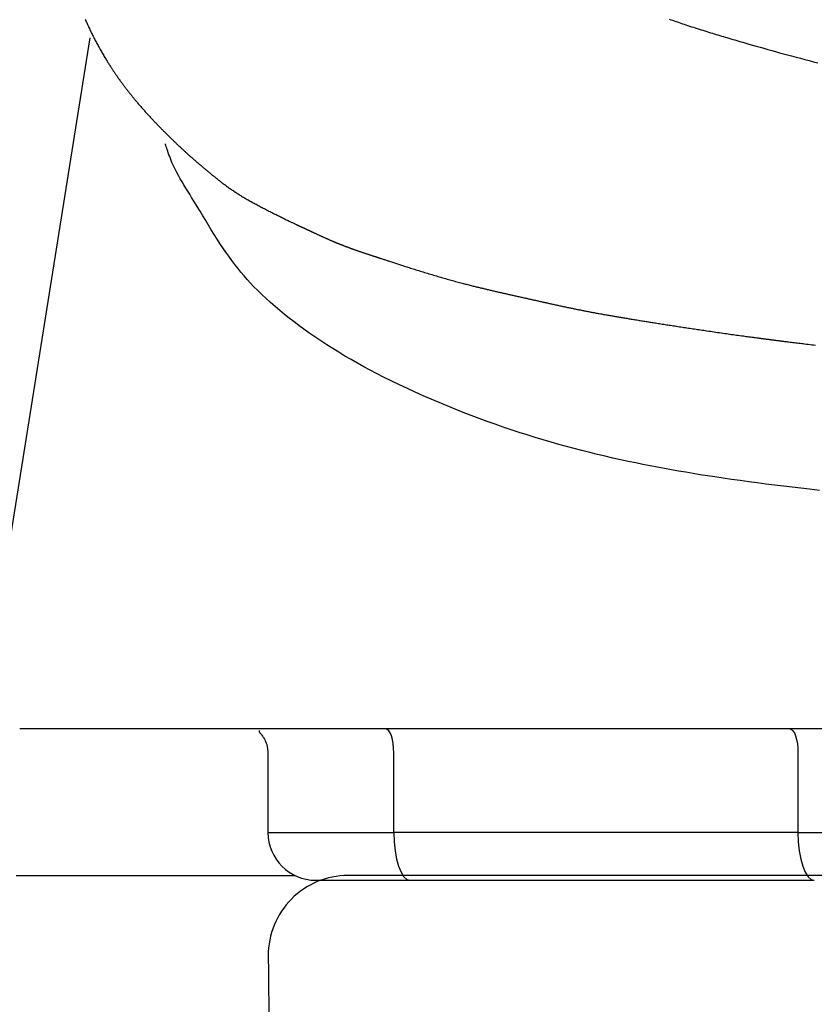
# Model space of a CAD drawing. Extents: x 0 to 2000, y 13 to 2915.
# Drawn here: x 1410 to 1460, y 1024 to 1086 of the extents above; entities that cross this region are included whole.
import ezdxf

# ---------------------------------------------------------------- set-up
doc = ezdxf.new("R2010")
doc.units = 0
doc.layers.add('便器', color=7, linetype='CONTINUOUS')
doc.layers.add('便座', color=7, linetype='CONTINUOUS')

msp = doc.modelspace()

# ---------------------------------------------------------------- linework, layer by layer
at = {"layer": '便器', "color": 7, "linetype": 'CONTINUOUS'}
msp.add_line((1776.055, 1032), (1431.055, 1032), dxfattribs=at)
for centre, radius, start, end in [((1431.055, 1027), 5, 90, 180.36356), ((1926.045, 1030.141), 500, 180.36356, 187.80903)]:
    msp.add_arc(centre, radius, start, end, dxfattribs=at)
at = {"layer": '便座', "color": 6, "linetype": 'CONTINUOUS'}
for p, q in [((1414.854, 1084.579), (1408.989, 1047.828)), ((1796.658, 1041.202), (1410.453, 1041.202)), ((1426.039, 1039.753), (1426.039, 1034.702)), ((1433.935, 1034.702), (1433.935, 1039.7)), ((1459.307, 1039.7), (1459.307, 1034.702)), ((1426.039, 1034.702), (1433.935, 1034.702)), ((1459.307, 1034.702), (1433.935, 1034.702)), ((1459.307, 1034.702), (1475.411, 1034.702)), ((1410.223, 1032), (1427.736, 1032)), ((1434.961, 1031.702), (1460.333, 1031.702))]:
    msp.add_line(p, q, dxfattribs=at)
at = {"layer": '便座', "color": 6, "linetype": 'CONTINUOUS', "flags": 128}
for points in [[(1414.562, 1085.755), (1414.585, 1085.7), (1414.609, 1085.644), (1414.634, 1085.588), (1414.658, 1085.533), (1414.683, 1085.477), (1414.708, 1085.421), (1414.734, 1085.364), (1414.765, 1085.296), (1414.797, 1085.227), (1414.829, 1085.158), (1414.862, 1085.089), (1414.895, 1085.02), (1414.928, 1084.951), (1414.962, 1084.882), (1414.995, 1084.813), (1415.029, 1084.744), (1415.063, 1084.676), (1415.098, 1084.608), (1415.131, 1084.542), (1415.165, 1084.477), (1415.198, 1084.412), (1415.232, 1084.347), (1415.266, 1084.283), (1415.3, 1084.219), (1415.335, 1084.155), (1415.37, 1084.091), (1415.405, 1084.027), (1415.44, 1083.963), (1415.476, 1083.899), (1415.511, 1083.837), (1415.546, 1083.774), (1415.582, 1083.712), (1415.618, 1083.65), (1415.654, 1083.588), (1415.69, 1083.526), (1415.727, 1083.464), (1415.764, 1083.403), (1415.8, 1083.341), (1415.837, 1083.281), (1415.874, 1083.22), (1415.904, 1083.171), (1415.934, 1083.123), (1415.964, 1083.074), (1415.994, 1083.026), (1416.024, 1082.979), (1416.055, 1082.931), (1416.085, 1082.884), (1416.115, 1082.837), (1416.146, 1082.789), (1416.176, 1082.743), (1416.207, 1082.696), (1416.231, 1082.659), (1416.256, 1082.622), (1416.28, 1082.585), (1416.304, 1082.548), (1416.329, 1082.512), (1416.353, 1082.476), (1416.378, 1082.439), (1416.402, 1082.404), (1416.426, 1082.368), (1416.45, 1082.333), (1416.474, 1082.298), (1416.493, 1082.271), (1416.511, 1082.245), (1416.529, 1082.218), (1416.547, 1082.192), (1416.565, 1082.166), (1416.584, 1082.14), (1416.602, 1082.114), (1416.62, 1082.089), (1416.638, 1082.063), (1416.657, 1082.037), (1416.675, 1082.011), (1416.694, 1081.985), (1416.712, 1081.959), (1416.73, 1081.934), (1416.749, 1081.908), (1416.768, 1081.882), (1416.787, 1081.856), (1416.805, 1081.83), (1416.824, 1081.804), (1416.843, 1081.778), (1416.862, 1081.752), (1416.882, 1081.726), (1416.903, 1081.698), (1416.924, 1081.669), (1416.945, 1081.641), (1416.966, 1081.612), (1416.987, 1081.584), (1417.008, 1081.556), (1417.03, 1081.527), (1417.051, 1081.499), (1417.073, 1081.471), (1417.094, 1081.442), (1417.116, 1081.414), (1417.142, 1081.38), (1417.168, 1081.346), (1417.195, 1081.312), (1417.221, 1081.278), (1417.248, 1081.243), (1417.274, 1081.209), (1417.301, 1081.175), (1417.328, 1081.141), (1417.355, 1081.107), (1417.382, 1081.072), (1417.41, 1081.038), (1417.442, 1080.997), (1417.475, 1080.956), (1417.508, 1080.915), (1417.542, 1080.874), (1417.575, 1080.833), (1417.609, 1080.792), (1417.643, 1080.75), (1417.677, 1080.709), (1417.711, 1080.668), (1417.745, 1080.627), (1417.779, 1080.585), (1417.818, 1080.539), (1417.858, 1080.493), (1417.897, 1080.446), (1417.937, 1080.4), (1417.976, 1080.353), (1418.016, 1080.307), (1418.056, 1080.261), (1418.096, 1080.215), (1418.136, 1080.169), (1418.177, 1080.123), (1418.217, 1080.077), (1418.257, 1080.032), (1418.297, 1079.987), (1418.337, 1079.942), (1418.377, 1079.898), (1418.417, 1079.853), (1418.457, 1079.809), (1418.497, 1079.765), (1418.537, 1079.721), (1418.578, 1079.677), (1418.618, 1079.633), (1418.658, 1079.589), (1418.695, 1079.549), (1418.733, 1079.51), (1418.77, 1079.47), (1418.807, 1079.43), (1418.844, 1079.391), (1418.881, 1079.351), (1418.919, 1079.312), (1418.956, 1079.273), (1418.993, 1079.234), (1419.03, 1079.195), (1419.067, 1079.157), (1419.1, 1079.123), (1419.132, 1079.089), (1419.165, 1079.055), (1419.198, 1079.022), (1419.23, 1078.988), (1419.263, 1078.955), (1419.296, 1078.921), (1419.329, 1078.888), (1419.362, 1078.855), (1419.394, 1078.821), (1419.428, 1078.788), (1419.459, 1078.756), (1419.49, 1078.725), (1419.522, 1078.693), (1419.554, 1078.661), (1419.585, 1078.63), (1419.617, 1078.598), (1419.649, 1078.566), (1419.681, 1078.535), (1419.713, 1078.503), (1419.745, 1078.472), (1419.777, 1078.44), (1419.807, 1078.411), (1419.837, 1078.381), (1419.867, 1078.352), (1419.898, 1078.322), (1419.928, 1078.293), (1419.958, 1078.264), (1419.988, 1078.234), (1420.018, 1078.205), (1420.048, 1078.176), (1420.078, 1078.148), (1420.108, 1078.119), (1420.135, 1078.092), (1420.163, 1078.066), (1420.19, 1078.04), (1420.218, 1078.013), (1420.245, 1077.987), (1420.273, 1077.961), (1420.3, 1077.935), (1420.328, 1077.909), (1420.355, 1077.883), (1420.382, 1077.857), (1420.41, 1077.831), (1420.439, 1077.805), (1420.468, 1077.778), (1420.496, 1077.751), (1420.525, 1077.724), (1420.554, 1077.697), (1420.583, 1077.669), (1420.613, 1077.642), (1420.642, 1077.615), (1420.671, 1077.588), (1420.701, 1077.561), (1420.731, 1077.534), (1420.764, 1077.503), (1420.798, 1077.472), (1420.832, 1077.441), (1420.866, 1077.41), (1420.9, 1077.379), (1420.934, 1077.348), (1420.968, 1077.317), (1421.002, 1077.287), (1421.037, 1077.256), (1421.071, 1077.225), (1421.106, 1077.194), (1421.143, 1077.161), (1421.18, 1077.128), (1421.217, 1077.095), (1421.254, 1077.062), (1421.292, 1077.029), (1421.329, 1076.996), (1421.367, 1076.963), (1421.404, 1076.93), (1421.442, 1076.897), (1421.479, 1076.865), (1421.517, 1076.832), (1421.557, 1076.797), (1421.598, 1076.763), (1421.638, 1076.728), (1421.678, 1076.693), (1421.718, 1076.659), (1421.759, 1076.625), (1421.799, 1076.59), (1421.839, 1076.556), (1421.879, 1076.522), (1421.919, 1076.488), (1421.959, 1076.455), (1421.999, 1076.422), (1422.038, 1076.389), (1422.077, 1076.356), (1422.117, 1076.324), (1422.156, 1076.291), (1422.195, 1076.259), (1422.234, 1076.226), (1422.273, 1076.194), (1422.313, 1076.161), (1422.352, 1076.129), (1422.392, 1076.096), (1422.435, 1076.061), (1422.478, 1076.025), (1422.522, 1075.99), (1422.565, 1075.955), (1422.609, 1075.919), (1422.652, 1075.884), (1422.696, 1075.848), (1422.74, 1075.813), (1422.783, 1075.778), (1422.827, 1075.743), (1422.87, 1075.709), (1422.913, 1075.675), (1422.956, 1075.641), (1422.998, 1075.608), (1423.041, 1075.574), (1423.084, 1075.541), (1423.126, 1075.508), (1423.169, 1075.475), (1423.212, 1075.443), (1423.256, 1075.41), (1423.299, 1075.377), (1423.343, 1075.345), (1423.392, 1075.309), (1423.441, 1075.273), (1423.491, 1075.237), (1423.541, 1075.201), (1423.591, 1075.165), (1423.642, 1075.129), (1423.692, 1075.094), (1423.743, 1075.058), (1423.794, 1075.023), (1423.845, 1074.989), (1423.897, 1074.954), (1423.951, 1074.919), (1424.005, 1074.883), (1424.059, 1074.848), (1424.113, 1074.813), (1424.167, 1074.779), (1424.221, 1074.745), (1424.276, 1074.711), (1424.331, 1074.677), (1424.386, 1074.643), (1424.441, 1074.61), (1424.496, 1074.577), (1424.556, 1074.542), (1424.616, 1074.507), (1424.676, 1074.472), (1424.737, 1074.437), (1424.798, 1074.402), (1424.858, 1074.368), (1424.919, 1074.334), (1424.98, 1074.3), (1425.041, 1074.267), (1425.102, 1074.233), (1425.163, 1074.2), (1425.227, 1074.165), (1425.291, 1074.131), (1425.355, 1074.097), (1425.419, 1074.063), (1425.483, 1074.029), (1425.547, 1073.995), (1425.612, 1073.961), (1425.677, 1073.927), (1425.743, 1073.893), (1425.809, 1073.858), (1425.875, 1073.824), (1425.948, 1073.786), (1426.022, 1073.748), (1426.096, 1073.71), (1426.17, 1073.672), (1426.245, 1073.634), (1426.32, 1073.596), (1426.395, 1073.558), (1426.47, 1073.52), (1426.546, 1073.482), (1426.621, 1073.444), (1426.696, 1073.407), (1426.758, 1073.376), (1426.82, 1073.346), (1426.881, 1073.315), (1426.943, 1073.285), (1427.004, 1073.255), (1427.065, 1073.225), (1427.126, 1073.196), (1427.186, 1073.166), (1427.247, 1073.137), (1427.307, 1073.108), (1427.367, 1073.079), (1427.408, 1073.059), (1427.45, 1073.039), (1427.492, 1073.019), (1427.533, 1072.999), (1427.574, 1072.98), (1427.614, 1072.961), (1427.654, 1072.942), (1427.693, 1072.923), (1427.732, 1072.904), (1427.77, 1072.886), (1427.807, 1072.869), (1427.829, 1072.858), (1427.851, 1072.848), (1427.872, 1072.838), (1427.894, 1072.828), (1427.915, 1072.817), (1427.937, 1072.807), (1427.958, 1072.797), (1427.98, 1072.787), (1428.002, 1072.776), (1428.024, 1072.766), (1428.047, 1072.755), (1428.069, 1072.745), (1428.092, 1072.734), (1428.115, 1072.723), (1428.138, 1072.712), (1428.162, 1072.701), (1428.186, 1072.69), (1428.209, 1072.679), (1428.233, 1072.667), (1428.257, 1072.656), (1428.281, 1072.645), (1428.304, 1072.634), (1428.326, 1072.624), (1428.347, 1072.614), (1428.368, 1072.604), (1428.388, 1072.594), (1428.409, 1072.585), (1428.43, 1072.575), (1428.45, 1072.565), (1428.471, 1072.556), (1428.491, 1072.546), (1428.512, 1072.536), (1428.532, 1072.527), (1428.553, 1072.517), (1428.574, 1072.508), (1428.594, 1072.498), (1428.615, 1072.488), (1428.636, 1072.479), (1428.656, 1072.469), (1428.677, 1072.459), (1428.698, 1072.45), (1428.719, 1072.44), (1428.739, 1072.43), (1428.76, 1072.421), (1428.785, 1072.409), (1428.811, 1072.397), (1428.836, 1072.386), (1428.861, 1072.374), (1428.887, 1072.362), (1428.912, 1072.35), (1428.938, 1072.338), (1428.964, 1072.326), (1428.99, 1072.314), (1429.016, 1072.302), (1429.043, 1072.29), (1429.076, 1072.274), (1429.109, 1072.259), (1429.143, 1072.244), (1429.177, 1072.228), (1429.211, 1072.212), (1429.245, 1072.197), (1429.28, 1072.181), (1429.315, 1072.165), (1429.349, 1072.149), (1429.384, 1072.133), (1429.419, 1072.117), (1429.454, 1072.102), (1429.489, 1072.086), (1429.524, 1072.07), (1429.559, 1072.054), (1429.594, 1072.039), (1429.629, 1072.023), (1429.664, 1072.008), (1429.699, 1071.992), (1429.733, 1071.977), (1429.768, 1071.961), (1429.802, 1071.946), (1429.83, 1071.934), (1429.856, 1071.923), (1429.883, 1071.911), (1429.91, 1071.899), (1429.936, 1071.888), (1429.962, 1071.877), (1429.988, 1071.865), (1430.013, 1071.855), (1430.038, 1071.844), (1430.063, 1071.833), (1430.087, 1071.823), (1430.102, 1071.817), (1430.117, 1071.81), (1430.131, 1071.804), (1430.145, 1071.798), (1430.16, 1071.792), (1430.174, 1071.786), (1430.188, 1071.78), (1430.202, 1071.774), (1430.216, 1071.768), (1430.23, 1071.763), (1430.244, 1071.757), (1430.258, 1071.751), (1430.271, 1071.745), (1430.285, 1071.74), (1430.299, 1071.734), (1430.313, 1071.728), (1430.327, 1071.722), (1430.341, 1071.717), (1430.355, 1071.711), (1430.369, 1071.705), (1430.384, 1071.699), (1430.398, 1071.693), (1430.418, 1071.685), (1430.438, 1071.677), (1430.459, 1071.668), (1430.479, 1071.66), (1430.5, 1071.651), (1430.521, 1071.643), (1430.543, 1071.634), (1430.564, 1071.626), (1430.586, 1071.617), (1430.608, 1071.608), (1430.63, 1071.6), (1430.658, 1071.589), (1430.686, 1071.578), (1430.714, 1071.567), (1430.742, 1071.556), (1430.77, 1071.545), (1430.798, 1071.534), (1430.827, 1071.523), (1430.855, 1071.512), (1430.883, 1071.502), (1430.91, 1071.491), (1430.938, 1071.481), (1430.965, 1071.471), (1430.992, 1071.461), (1431.018, 1071.451), (1431.044, 1071.441), (1431.07, 1071.431), (1431.096, 1071.422), (1431.122, 1071.412), (1431.148, 1071.402), (1431.174, 1071.393), (1431.2, 1071.384), (1431.226, 1071.374), (1431.254, 1071.364), (1431.283, 1071.353), (1431.312, 1071.343), (1431.341, 1071.332), (1431.37, 1071.322), (1431.4, 1071.311), (1431.429, 1071.301), (1431.458, 1071.29), (1431.488, 1071.28), (1431.518, 1071.269), (1431.547, 1071.259), (1431.581, 1071.247), (1431.616, 1071.235), (1431.65, 1071.223), (1431.685, 1071.211), (1431.719, 1071.199), (1431.754, 1071.187), (1431.789, 1071.175), (1431.823, 1071.163), (1431.858, 1071.151), (1431.893, 1071.139), (1431.928, 1071.127), (1431.965, 1071.115), (1432.002, 1071.102), (1432.039, 1071.09), (1432.076, 1071.077), (1432.113, 1071.065), (1432.15, 1071.053), (1432.187, 1071.041), (1432.224, 1071.028), (1432.261, 1071.016), (1432.298, 1071.004), (1432.335, 1070.992), (1432.373, 1070.979), (1432.411, 1070.967), (1432.448, 1070.955), (1432.486, 1070.943), (1432.523, 1070.93), (1432.561, 1070.918), (1432.598, 1070.906), (1432.635, 1070.894), (1432.671, 1070.882), (1432.707, 1070.871), (1432.743, 1070.859), (1432.778, 1070.848), (1432.812, 1070.836), (1432.846, 1070.825), (1432.88, 1070.814), (1432.914, 1070.803), (1432.947, 1070.792), (1432.981, 1070.781), (1433.015, 1070.77), (1433.049, 1070.759), (1433.083, 1070.748), (1433.117, 1070.736), (1433.165, 1070.721), (1433.213, 1070.705), (1433.262, 1070.689), (1433.312, 1070.672), (1433.361, 1070.656), (1433.412, 1070.64), (1433.462, 1070.623), (1433.512, 1070.607), (1433.563, 1070.59), (1433.614, 1070.573), (1433.664, 1070.557), (1433.727, 1070.536), (1433.789, 1070.516), (1433.851, 1070.496), (1433.914, 1070.476), (1433.976, 1070.455), (1434.038, 1070.435), (1434.1, 1070.415), (1434.162, 1070.395), (1434.225, 1070.374), (1434.287, 1070.354), (1434.35, 1070.334), (1434.429, 1070.309), (1434.508, 1070.283), (1434.587, 1070.258), (1434.667, 1070.232), (1434.747, 1070.206), (1434.827, 1070.181), (1434.907, 1070.155), (1434.987, 1070.13), (1435.067, 1070.104), (1435.148, 1070.079), (1435.229, 1070.053), (1435.319, 1070.025), (1435.41, 1069.996), (1435.501, 1069.968), (1435.591, 1069.94), (1435.682, 1069.912), (1435.773, 1069.884), (1435.864, 1069.856), (1435.956, 1069.828), (1436.047, 1069.8), (1436.138, 1069.772), (1436.23, 1069.745), (1436.325, 1069.716), (1436.42, 1069.688), (1436.516, 1069.66), (1436.611, 1069.632), (1436.707, 1069.604), (1436.803, 1069.576), (1436.898, 1069.548), (1436.994, 1069.52), (1437.09, 1069.493), (1437.185, 1069.466), (1437.281, 1069.439), (1437.368, 1069.415), (1437.455, 1069.39), (1437.541, 1069.366), (1437.628, 1069.343), (1437.714, 1069.319), (1437.801, 1069.295), (1437.887, 1069.272), (1437.973, 1069.249), (1438.059, 1069.226), (1438.144, 1069.203), (1438.23, 1069.181), (1438.3, 1069.162), (1438.37, 1069.144), (1438.44, 1069.126), (1438.51, 1069.108), (1438.58, 1069.09), (1438.649, 1069.072), (1438.718, 1069.055), (1438.786, 1069.037), (1438.854, 1069.02), (1438.921, 1069.003), (1438.988, 1068.987), (1439.042, 1068.973), (1439.095, 1068.96), (1439.148, 1068.947), (1439.2, 1068.934), (1439.253, 1068.921), (1439.306, 1068.908), (1439.359, 1068.895), (1439.412, 1068.882), (1439.466, 1068.87), (1439.519, 1068.857), (1439.574, 1068.844), (1439.63, 1068.83), (1439.688, 1068.816), (1439.746, 1068.803), (1439.804, 1068.789), (1439.862, 1068.775), (1439.921, 1068.761), (1439.98, 1068.748), (1440.04, 1068.734), (1440.099, 1068.72), (1440.159, 1068.706), (1440.218, 1068.692), (1440.276, 1068.679), (1440.334, 1068.666), (1440.392, 1068.652), (1440.45, 1068.639), (1440.507, 1068.626), (1440.565, 1068.613), (1440.622, 1068.6), (1440.679, 1068.587), (1440.735, 1068.574), (1440.791, 1068.561), (1440.847, 1068.548), (1440.899, 1068.537), (1440.95, 1068.525), (1441.002, 1068.513), (1441.053, 1068.502), (1441.104, 1068.49), (1441.155, 1068.478), (1441.207, 1068.467), (1441.258, 1068.455), (1441.311, 1068.443), (1441.363, 1068.432), (1441.416, 1068.42), (1441.477, 1068.406), (1441.539, 1068.392), (1441.602, 1068.378), (1441.665, 1068.364), (1441.728, 1068.35), (1441.791, 1068.336), (1441.855, 1068.322), (1441.918, 1068.308), (1441.981, 1068.294), (1442.043, 1068.28), (1442.105, 1068.267), (1442.161, 1068.254), (1442.216, 1068.242), (1442.271, 1068.23), (1442.326, 1068.217), (1442.38, 1068.205), (1442.435, 1068.193), (1442.489, 1068.181), (1442.543, 1068.169), (1442.598, 1068.156), (1442.653, 1068.144), (1442.709, 1068.132), (1442.768, 1068.118), (1442.828, 1068.105), (1442.889, 1068.091), (1442.949, 1068.078), (1443.01, 1068.064), (1443.071, 1068.05), (1443.132, 1068.037), (1443.192, 1068.023), (1443.252, 1068.01), (1443.312, 1067.996), (1443.371, 1067.983), (1443.424, 1067.971), (1443.476, 1067.96), (1443.529, 1067.948), (1443.58, 1067.937), (1443.632, 1067.925), (1443.683, 1067.914), (1443.735, 1067.902), (1443.787, 1067.891), (1443.838, 1067.879), (1443.891, 1067.868), (1443.943, 1067.856), (1444.002, 1067.843), (1444.061, 1067.83), (1444.121, 1067.817), (1444.182, 1067.804), (1444.242, 1067.791), (1444.303, 1067.778), (1444.363, 1067.765), (1444.424, 1067.752), (1444.485, 1067.739), (1444.545, 1067.726), (1444.605, 1067.713), (1444.665, 1067.7), (1444.724, 1067.688), (1444.783, 1067.675), (1444.842, 1067.663), (1444.901, 1067.651), (1444.96, 1067.638), (1445.019, 1067.626), (1445.077, 1067.614), (1445.136, 1067.602), (1445.195, 1067.589), (1445.255, 1067.577), (1445.32, 1067.564), (1445.385, 1067.551), (1445.45, 1067.538), (1445.516, 1067.524), (1445.582, 1067.511), (1445.648, 1067.498), (1445.714, 1067.485), (1445.78, 1067.472), (1445.846, 1067.459), (1445.912, 1067.446), (1445.978, 1067.433), (1446.044, 1067.42), (1446.11, 1067.407), (1446.176, 1067.395), (1446.242, 1067.382), (1446.308, 1067.37), (1446.373, 1067.357), (1446.439, 1067.345), (1446.505, 1067.333), (1446.571, 1067.321), (1446.637, 1067.308), (1446.703, 1067.296), (1446.77, 1067.284), (1446.837, 1067.272), (1446.904, 1067.26), (1446.971, 1067.248), (1447.038, 1067.236), (1447.104, 1067.224), (1447.171, 1067.213), (1447.237, 1067.201), (1447.303, 1067.189), (1447.369, 1067.178), (1447.435, 1067.167), (1447.496, 1067.156), (1447.557, 1067.145), (1447.617, 1067.135), (1447.677, 1067.124), (1447.738, 1067.114), (1447.798, 1067.104), (1447.858, 1067.093), (1447.918, 1067.083), (1447.978, 1067.073), (1448.038, 1067.063), (1448.099, 1067.052), (1448.165, 1067.041), (1448.231, 1067.03), (1448.297, 1067.019), (1448.364, 1067.008), (1448.431, 1066.997), (1448.498, 1066.985), (1448.565, 1066.974), (1448.632, 1066.963), (1448.7, 1066.952), (1448.767, 1066.941), (1448.835, 1066.93), (1448.907, 1066.918), (1448.979, 1066.906), (1449.05, 1066.894), (1449.122, 1066.882), (1449.194, 1066.871), (1449.266, 1066.859), (1449.337, 1066.847), (1449.409, 1066.836), (1449.48, 1066.824), (1449.552, 1066.813), (1449.623, 1066.801), (1449.698, 1066.789), (1449.773, 1066.777), (1449.848, 1066.765), (1449.922, 1066.753), (1449.997, 1066.741), (1450.072, 1066.729), (1450.147, 1066.717), (1450.222, 1066.705), (1450.297, 1066.694), (1450.372, 1066.682), (1450.448, 1066.67), (1450.533, 1066.656), (1450.619, 1066.643), (1450.705, 1066.629), (1450.792, 1066.616), (1450.878, 1066.602), (1450.965, 1066.589), (1451.052, 1066.575), (1451.139, 1066.562), (1451.226, 1066.548), (1451.313, 1066.535), (1451.4, 1066.522), (1451.494, 1066.507), (1451.588, 1066.493), (1451.682, 1066.478), (1451.776, 1066.464), (1451.87, 1066.45), (1451.964, 1066.435), (1452.057, 1066.421), (1452.151, 1066.407), (1452.244, 1066.393), (1452.337, 1066.379), (1452.429, 1066.365), (1452.525, 1066.35), (1452.621, 1066.336), (1452.716, 1066.322), (1452.812, 1066.307), (1452.907, 1066.293), (1453.003, 1066.279), (1453.098, 1066.265), (1453.194, 1066.25), (1453.291, 1066.236), (1453.388, 1066.222), (1453.485, 1066.207), (1453.594, 1066.191), (1453.704, 1066.175), (1453.815, 1066.159), (1453.926, 1066.143), (1454.037, 1066.127), (1454.149, 1066.11), (1454.261, 1066.094), (1454.374, 1066.078), (1454.486, 1066.062), (1454.599, 1066.045), (1454.711, 1066.029), (1454.817, 1066.014), (1454.923, 1065.999), (1455.029, 1065.984), (1455.135, 1065.969), (1455.241, 1065.954), (1455.347, 1065.939), (1455.454, 1065.924), (1455.56, 1065.91), (1455.667, 1065.895), (1455.774, 1065.88), (1455.881, 1065.865), (1455.969, 1065.853), (1456.057, 1065.841), (1456.144, 1065.83), (1456.231, 1065.818), (1456.317, 1065.806), (1456.402, 1065.795), (1456.485, 1065.784), (1456.567, 1065.773), (1456.648, 1065.762), (1456.726, 1065.751), (1456.802, 1065.741), (1456.842, 1065.736), (1456.883, 1065.731), (1456.922, 1065.725), (1456.961, 1065.72), (1457, 1065.715), (1457.039, 1065.71), (1457.077, 1065.705), (1457.116, 1065.7), (1457.155, 1065.695), (1457.194, 1065.69), (1457.233, 1065.685), (1457.269, 1065.68), (1457.306, 1065.675), (1457.343, 1065.67), (1457.38, 1065.666), (1457.418, 1065.661), (1457.455, 1065.656), (1457.494, 1065.651), (1457.532, 1065.646), (1457.571, 1065.641), (1457.61, 1065.636), (1457.649, 1065.631), (1457.694, 1065.625), (1457.739, 1065.619), (1457.784, 1065.614), (1457.829, 1065.608), (1457.874, 1065.602), (1457.919, 1065.597), (1457.964, 1065.591), (1458.009, 1065.585), (1458.053, 1065.58), (1458.098, 1065.574), (1458.142, 1065.568), (1458.195, 1065.562), (1458.247, 1065.555), (1458.3, 1065.549), (1458.352, 1065.542), (1458.404, 1065.536), (1458.456, 1065.529), (1458.508, 1065.523), (1458.561, 1065.516), (1458.613, 1065.51), (1458.667, 1065.503), (1458.72, 1065.496), (1458.807, 1065.486), (1458.896, 1065.475), (1458.986, 1065.464), (1459.077, 1065.453), (1459.169, 1065.441), (1459.262, 1065.43), (1459.355, 1065.419), (1459.448, 1065.407), (1459.541, 1065.396), (1459.634, 1065.385), (1459.727, 1065.374), (1459.841, 1065.36), (1459.955, 1065.346), (1460.068, 1065.333), (1460.18, 1065.319), (1460.292, 1065.306), (1460.404, 1065.293)], [(1451.224, 1085.754), (1451.327, 1085.717), (1451.43, 1085.681), (1451.533, 1085.645), (1451.636, 1085.609), (1451.739, 1085.573), (1451.843, 1085.538), (1451.948, 1085.502), (1452.053, 1085.467), (1452.159, 1085.431), (1452.266, 1085.396), (1452.383, 1085.357), (1452.501, 1085.319), (1452.62, 1085.28), (1452.74, 1085.241), (1452.86, 1085.203), (1452.98, 1085.164), (1453.101, 1085.126), (1453.221, 1085.088), (1453.341, 1085.051), (1453.461, 1085.013), (1453.58, 1084.976), (1453.699, 1084.939), (1453.818, 1084.902), (1453.936, 1084.866), (1454.053, 1084.83), (1454.169, 1084.795), (1454.284, 1084.76), (1454.398, 1084.726), (1454.512, 1084.691), (1454.624, 1084.658), (1454.736, 1084.624), (1454.846, 1084.592), (1454.972, 1084.554), (1455.097, 1084.517), (1455.222, 1084.481), (1455.346, 1084.445), (1455.47, 1084.408), (1455.594, 1084.372), (1455.719, 1084.336), (1455.845, 1084.3), (1455.972, 1084.263), (1456.102, 1084.226), (1456.233, 1084.188), (1456.458, 1084.124), (1456.689, 1084.058), (1456.925, 1083.991), (1457.165, 1083.923), (1457.41, 1083.854), (1457.656, 1083.785), (1457.905, 1083.715), (1458.155, 1083.646), (1458.406, 1083.577), (1458.656, 1083.509), (1458.904, 1083.441), (1459.184, 1083.366), (1459.461, 1083.293), (1459.736, 1083.22), (1460.011, 1083.149), (1460.285, 1083.078), (1460.559, 1083.008)], [(1460.65, 1056.178), (1460.035, 1056.247), (1459.486, 1056.31), (1458.937, 1056.374), (1458.39, 1056.439), (1457.843, 1056.506), (1457.299, 1056.575), (1456.755, 1056.645), (1456.214, 1056.717), (1455.676, 1056.79), (1455.14, 1056.865), (1454.608, 1056.942), (1454.079, 1057.02), (1453.623, 1057.09), (1453.169, 1057.161), (1452.718, 1057.233), (1452.267, 1057.308), (1451.818, 1057.384), (1451.37, 1057.463), (1450.921, 1057.544), (1450.473, 1057.627), (1450.023, 1057.713), (1449.573, 1057.802), (1449.12, 1057.894), (1448.643, 1057.994), (1448.165, 1058.097), (1447.684, 1058.204), (1447.202, 1058.315), (1446.718, 1058.429), (1446.234, 1058.547), (1445.749, 1058.669), (1445.264, 1058.794), (1444.778, 1058.924), (1444.293, 1059.058), (1443.809, 1059.196), (1443.305, 1059.344), (1442.803, 1059.496), (1442.301, 1059.653), (1441.799, 1059.815), (1441.298, 1059.981), (1440.798, 1060.151), (1440.297, 1060.326), (1439.797, 1060.506), (1439.297, 1060.69), (1438.796, 1060.879), (1438.296, 1061.072), (1437.792, 1061.272), (1437.288, 1061.476), (1436.785, 1061.684), (1436.284, 1061.897), (1435.784, 1062.115), (1435.286, 1062.337), (1434.792, 1062.564), (1434.301, 1062.794), (1433.814, 1063.029), (1433.332, 1063.269), (1432.855, 1063.512), (1432.45, 1063.725), (1432.049, 1063.94), (1431.652, 1064.159), (1431.259, 1064.382), (1430.869, 1064.609), (1430.484, 1064.84), (1430.102, 1065.075), (1429.723, 1065.314), (1429.348, 1065.559), (1428.977, 1065.808), (1428.608, 1066.063), (1428.294, 1066.287), (1427.982, 1066.514), (1427.674, 1066.745), (1427.369, 1066.981), (1427.068, 1067.22), (1426.772, 1067.463), (1426.481, 1067.71), (1426.196, 1067.961), (1425.916, 1068.216), (1425.643, 1068.475), (1425.376, 1068.737), (1425.16, 1068.958), (1424.949, 1069.182), (1424.742, 1069.41), (1424.539, 1069.641), (1424.34, 1069.876), (1424.144, 1070.116), (1423.951, 1070.361), (1423.761, 1070.611), (1423.573, 1070.867), (1423.387, 1071.129), (1423.202, 1071.398), (1423.021, 1071.671), (1422.84, 1071.951), (1422.66, 1072.235), (1422.482, 1072.523), (1422.304, 1072.813), (1422.127, 1073.106), (1421.95, 1073.399), (1421.774, 1073.692), (1421.598, 1073.983), (1421.423, 1074.273), (1421.247, 1074.559), (1421.124, 1074.757), (1421.001, 1074.954), (1420.88, 1075.15), (1420.76, 1075.346), (1420.642, 1075.542), (1420.527, 1075.738), (1420.416, 1075.936), (1420.308, 1076.136), (1420.205, 1076.339), (1420.106, 1076.545), (1420.013, 1076.755), (1419.962, 1076.878), (1419.914, 1077.002), (1419.867, 1077.124), (1419.824, 1077.243), (1419.783, 1077.358), (1419.745, 1077.467), (1419.711, 1077.569), (1419.681, 1077.662), (1419.654, 1077.745), (1419.632, 1077.817), (1419.613, 1077.876), (1419.611, 1077.882), (1419.609, 1077.888), (1419.607, 1077.894), (1419.606, 1077.899), (1419.604, 1077.904), (1419.603, 1077.908), (1419.602, 1077.912), (1419.601, 1077.915), (1419.6, 1077.917), (1419.6, 1077.918), (1419.6, 1077.919)], [(1425.482, 1041.1), (1425.482, 1041.1), (1425.482, 1041.1), (1425.482, 1041.099), (1425.482, 1041.098), (1425.482, 1041.097), (1425.482, 1041.095), (1425.481, 1041.094), (1425.481, 1041.092), (1425.481, 1041.091), (1425.48, 1041.089), (1425.48, 1041.088), (1425.48, 1041.084), (1425.479, 1041.081), (1425.479, 1041.078), (1425.478, 1041.076), (1425.478, 1041.073), (1425.478, 1041.071), (1425.477, 1041.069), (1425.477, 1041.067), (1425.477, 1041.065), (1425.477, 1041.063), (1425.477, 1041.061), (1425.48, 1041.048), (1425.486, 1041.033), (1425.495, 1041.016), (1425.506, 1040.998), (1425.519, 1040.979), (1425.534, 1040.959), (1425.55, 1040.938), (1425.568, 1040.916), (1425.587, 1040.893), (1425.606, 1040.869), (1425.625, 1040.845), (1425.658, 1040.802), (1425.691, 1040.758), (1425.723, 1040.712), (1425.754, 1040.665), (1425.784, 1040.617), (1425.813, 1040.568), (1425.84, 1040.519), (1425.866, 1040.468), (1425.889, 1040.417), (1425.911, 1040.366), (1425.93, 1040.314), (1425.944, 1040.271), (1425.957, 1040.227), (1425.968, 1040.184), (1425.977, 1040.14), (1425.986, 1040.097), (1425.994, 1040.054), (1426, 1040.011), (1426.006, 1039.969), (1426.012, 1039.927), (1426.017, 1039.885), (1426.022, 1039.844), (1426.025, 1039.824), (1426.027, 1039.805), (1426.029, 1039.786), (1426.031, 1039.768), (1426.033, 1039.752), (1426.035, 1039.738), (1426.036, 1039.725), (1426.038, 1039.715), (1426.039, 1039.707), (1426.039, 1039.702), (1426.039, 1039.7)], [(1433.935, 1039.7), (1433.925, 1039.993), (1433.896, 1040.274), (1433.849, 1040.534), (1433.785, 1040.761), (1433.707, 1040.948), (1433.618, 1041.086), (1433.522, 1041.172), (1433.422, 1041.2)], [(1458.794, 1041.2), (1458.894, 1041.172), (1458.99, 1041.086), (1459.079, 1040.948), (1459.156, 1040.761), (1459.22, 1040.534), (1459.268, 1040.274), (1459.297, 1039.993), (1459.307, 1039.7)], [(1433.935, 1034.702), (1433.955, 1034.117), (1434.013, 1033.554), (1434.108, 1033.035), (1434.236, 1032.581), (1434.391, 1032.208), (1434.568, 1031.93), (1434.761, 1031.76), (1434.961, 1031.702)], [(1459.307, 1034.702), (1459.326, 1034.117), (1459.385, 1033.554), (1459.48, 1033.035), (1459.607, 1032.581), (1459.763, 1032.208), (1459.94, 1031.93), (1460.133, 1031.76), (1460.333, 1031.702)], [(1429.043, 1031.702), (1429.043, 1031.702), (1429.043, 1031.702), (1429.044, 1031.702), (1429.044, 1031.702), (1429.045, 1031.702), (1429.046, 1031.702), (1429.047, 1031.702), (1429.048, 1031.702), (1429.049, 1031.702), (1429.05, 1031.702), (1429.051, 1031.702), (1429.067, 1031.702), (1429.087, 1031.702), (1429.11, 1031.702), (1429.136, 1031.702), (1429.166, 1031.702), (1429.198, 1031.702), (1429.233, 1031.702), (1429.27, 1031.702), (1429.31, 1031.702), (1429.352, 1031.702), (1429.396, 1031.702), (1429.567, 1031.702), (1429.759, 1031.702), (1429.968, 1031.702), (1430.19, 1031.702), (1430.423, 1031.702), (1430.662, 1031.702), (1430.904, 1031.702), (1431.146, 1031.702), (1431.384, 1031.702), (1431.615, 1031.702), (1431.836, 1031.702), (1431.982, 1031.702), (1432.123, 1031.702), (1432.259, 1031.702), (1432.394, 1031.702), (1432.527, 1031.702), (1432.66, 1031.702), (1432.795, 1031.702), (1432.932, 1031.702), (1433.075, 1031.702), (1433.223, 1031.702), (1433.379, 1031.702), (1433.568, 1031.702), (1433.763, 1031.702), (1433.959, 1031.702), (1434.152, 1031.702), (1434.336, 1031.702), (1434.506, 1031.702), (1434.656, 1031.702), (1434.782, 1031.702), (1434.878, 1031.702), (1434.939, 1031.702), (1434.961, 1031.702)]]:
    msp.add_lwpolyline(points, dxfattribs=at)
at = {"layer": '便座', "color": 6, "linetype": 'CONTINUOUS'}
msp.add_arc((1429.039, 1034.702), 3, 180, 270, dxfattribs=at)

doc.saveas('drawing.dxf')
